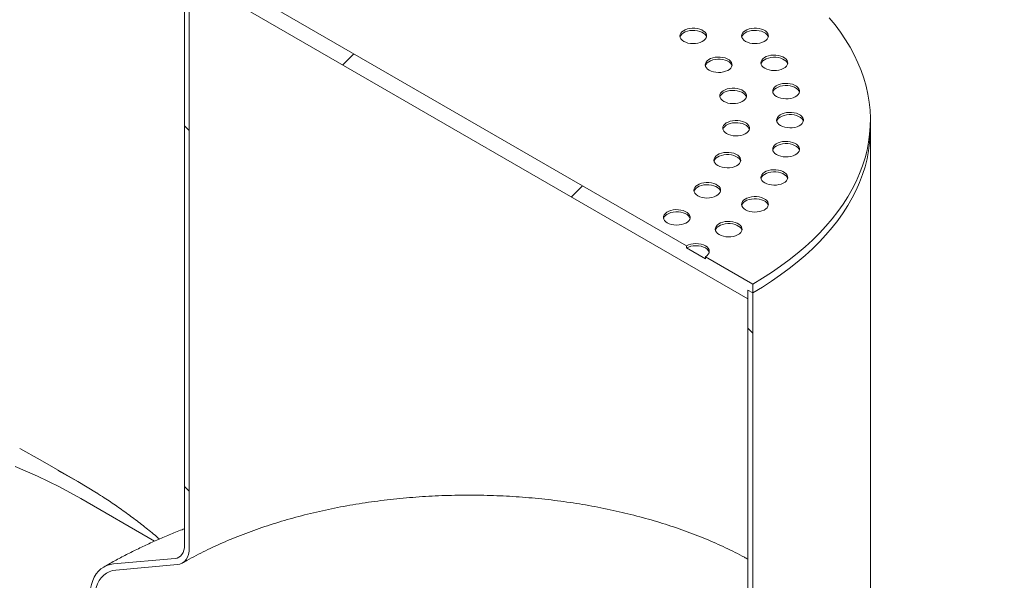
# Model space of a CAD drawing. Units: millimetres. Extents: x 8 to 417, y 5 to 290.
# Drawn here: x 361 to 373, y 224 to 231 of the extents above; entities that cross this region are included whole.
import ezdxf

# ---------------------------------------------------------------- set-up
doc = ezdxf.new("R2010")
doc.units = ezdxf.units.MM

msp = doc.modelspace()

# ---------------------------------------------------------------- hatches: boundary and pattern name
at = {"linetype": 'Continuous', "lineweight": 0}
h = msp.add_hatch(dxfattribs=at)
h.set_pattern_fill('ANSI31', style=0)
edge = h.paths.add_edge_path(flags=0)
edge.add_arc((324.533671, 207.053736), 0.166667, 150.0026883, 270)
edge.add_line((324.533671, 206.917646), (325.005076, 206.64551))
edge.add_arc((325.005076, 206.7816), 0.166667, 270, 330.0026883)
edge.add_line((325.122927, 206.713566), (331.086194, 203.271045))
edge.add_arc((331.204045, 203.203011), 0.166667, 150.0026883, 270)
edge.add_line((331.204045, 203.066921), (331.67545, 202.794785))
edge.add_arc((331.67545, 202.930875), 0.166667, 270, 330.0026883)
edge.add_line((331.793301, 202.862841), (337.756568, 199.42032))
edge.add_arc((337.874419, 199.352286), 0.166667, 150.0026883, 270)
edge.add_line((337.874419, 199.216196), (338.345824, 198.94406))
edge.add_arc((338.345824, 199.08015), 0.166667, 270, 330.0026883)
edge.add_line((338.463675, 199.012116), (344.426942, 195.569595))
edge.add_arc((344.544793, 195.501561), 0.166667, 150.0026883, 270)
edge.add_line((344.544793, 195.365471), (345.016198, 195.093335))
edge.add_arc((345.016198, 195.229425), 0.166667, 270, 330.0026883)
edge.add_line((345.134049, 195.161391), (351.097316, 191.71887))
edge.add_arc((351.215167, 191.650836), 0.166667, 150.0026883, 270)
edge.add_line((351.215167, 191.514746), (351.686572, 191.24261))
edge.add_arc((351.686572, 191.3787), 0.166667, 270, 330.0026883)
edge.add_line((351.804423, 191.310666), (357.76769, 187.868145))
edge.add_arc((357.885541, 187.800111), 0.166667, 150.0026883, 270)
edge.add_line((357.885541, 187.664021), (358.356946, 187.391885))
edge.add_arc((358.356946, 187.527975), 0.166667, 270, 330.0026883)
edge.add_line((358.474797, 187.459941), (364.438064, 184.01742))
edge.add_arc((364.555915, 183.949386), 0.166667, 150.0026883, 270)
edge.add_line((364.555915, 183.813296), (365.02732, 183.54116))
edge.add_arc((365.02732, 183.67725), 0.166667, 270, 330.0026883)
edge.add_line((365.145171, 183.609216), (371.108438, 180.166695))
edge.add_arc((371.226289, 180.098661), 0.166667, 150.0026883, 270)
edge.add_line((371.226289, 179.962571), (371.697694, 179.690435))
edge.add_arc((371.697694, 179.826525), 0.166667, 270, 330.0026883)
edge.add_line((371.815545, 179.758491), (371.745906, 179.798693))
edge.add_arc((371.745906, 184.834028), 6.166667, 270, 307.3679104)
edge.add_arc((356.318657, 205.03547), 32, 307.3679104, 357.9427022)
edge.add_line((376.806373, 204.299509), (376.741275, 204.33709))
edge.add_arc((356.318657, 205.03547), 31.916667, 307.3679104, 358.0414525, ccw=False)
edge.add_arc((371.745906, 184.834028), 6.083333, 270, 307.3679104, ccw=False)
edge.add_line((371.745906, 179.866738), (368.457859, 181.764887))
edge.add_line((368.457859, 181.764887), (368.457859, 184.418645))
edge.add_line((368.457859, 184.418645), (364.804474, 186.527699))
edge.add_line((364.804474, 186.527699), (364.804474, 183.873941))
edge.add_line((364.804474, 183.873941), (302.343375, 219.931966))
edge.add_line((302.343375, 219.931966), (302.343375, 247.762399))
edge.add_line((302.343375, 247.762399), (302.284449, 247.796416))
edge.add_line((302.284449, 247.796416), (302.284449, 219.965983))
edge.add_line((302.284449, 219.965983), (277.723203, 234.144889))
edge.add_arc((277.723203, 239.112179), 6.083333, 188.8045551, 270, ccw=False)
edge.add_arc((293.150451, 241.501699), 31.916667, 130.3021746, 188.8045551, ccw=False)
edge.add_line((273.136567, 265.099446), (273.070144, 265.137791))
edge.add_arc((293.150451, 241.501699), 32, 130.349939, 188.8045551)
edge.add_arc((277.723203, 239.112179), 6.166667, 188.8045551, 270)
edge.add_arc((277.841054, 234.00881), 0.166667, 150.0026883, 270)
edge.add_line((277.841054, 233.87272), (278.312458, 233.600584))
edge.add_arc((278.312458, 233.736674), 0.166667, 270, 330.0026883)
edge.add_line((278.430309, 233.66864), (284.393576, 230.226119))
edge.add_arc((284.511428, 230.158085), 0.166667, 150.0026883, 270)
edge.add_line((284.511428, 230.021995), (284.982832, 229.749859))
edge.add_arc((284.982832, 229.885949), 0.166667, 270, 330.0026883)
edge.add_line((285.100683, 229.817915), (291.06395, 226.375394))
edge.add_arc((291.181802, 226.30736), 0.166667, 150.0026883, 270)
edge.add_line((291.181802, 226.17127), (291.653206, 225.899134))
edge.add_arc((291.653206, 226.035224), 0.166667, 270, 330.0026883)
edge.add_line((291.771057, 225.96719), (297.734324, 222.524669))
edge.add_arc((297.852176, 222.456635), 0.166667, 150.0026883, 270)
edge.add_line((297.852176, 222.320545), (298.32358, 222.048409))
edge.add_arc((298.32358, 222.184499), 0.166667, 270, 330.0026883)
edge.add_line((298.441431, 222.116465), (304.404698, 218.673944))
edge.add_arc((304.52255, 218.60591), 0.166667, 150.0026883, 270)
edge.add_line((304.52255, 218.46982), (304.993954, 218.197684))
edge.add_arc((304.993954, 218.333774), 0.166667, 270, 330.0026883)
edge.add_line((305.111805, 218.26574), (311.075072, 214.82322))
edge.add_arc((311.192923, 214.755186), 0.166667, 150.0026883, 270)
edge.add_line((311.192923, 214.619095), (311.664328, 214.346959))
edge.add_arc((311.664328, 214.483049), 0.166667, 270, 330.0026883)
edge.add_line((311.782179, 214.415015), (317.745446, 210.972495))
edge.add_arc((317.863297, 210.904461), 0.166667, 150.0026883, 270)
edge.add_line((317.863297, 210.76837), (318.334702, 210.496234))
edge.add_arc((318.334702, 210.632325), 0.166667, 270, 330.0026883)
edge.add_line((318.452553, 210.564291), (324.41582, 207.12177))
h.paths.add_polyline_path([(368.398933, 184.316572), (368.398933, 181.798904), (364.8634, 183.839924), (364.8634, 186.357592)], flags=0)
h = msp.add_hatch(dxfattribs=at)
h.set_pattern_fill('ANSI31', style=0)
edge = h.paths.add_edge_path(flags=0)
edge.add_arc((325.005076, 239.443232), 0.166667, 330.0026883, 450)
edge.add_line((325.005076, 239.579322), (324.533671, 239.851458))
edge.add_arc((324.533671, 239.715368), 0.166667, 90, 150.0026883)
edge.add_line((324.41582, 239.783402), (318.452553, 243.225923))
edge.add_arc((318.334702, 243.293957), 0.166667, 330.0026883, 450)
edge.add_line((318.334702, 243.430047), (317.863297, 243.702183))
edge.add_arc((317.863297, 243.566093), 0.166667, 90, 150.0026883)
edge.add_line((317.745446, 243.634127), (311.782179, 247.076648))
edge.add_arc((311.664328, 247.144682), 0.166667, 330.0026883, 450)
edge.add_line((311.664328, 247.280772), (311.192923, 247.552908))
edge.add_arc((311.192923, 247.416818), 0.166667, 90, 150.0026883)
edge.add_line((311.075072, 247.484852), (305.111805, 250.927373))
edge.add_arc((304.993954, 250.995407), 0.166667, 330.0026883, 450)
edge.add_line((304.993954, 251.131497), (304.52255, 251.403633))
edge.add_arc((304.52255, 251.267543), 0.166667, 90, 150.0026883)
edge.add_line((304.404698, 251.335577), (298.441431, 254.778098))
edge.add_arc((298.32358, 254.846132), 0.166667, 330.0026883, 450)
edge.add_line((298.32358, 254.982222), (297.852176, 255.254358))
edge.add_arc((297.852176, 255.118268), 0.166667, 90, 150.0026883)
edge.add_line((297.734324, 255.186302), (291.771057, 258.628823))
edge.add_arc((291.653206, 258.696857), 0.166667, 330.0026883, 450)
edge.add_line((291.653206, 258.832947), (291.181802, 259.105083))
edge.add_arc((291.181802, 258.968993), 0.166667, 90, 150.0026883)
edge.add_line((291.06395, 259.037027), (289.438141, 259.975587))
edge.add_line((289.438141, 259.975587), (289.438141, 260.615211))
edge.add_arc((289.473496, 260.5948), 0.05, 90, 150.0026883, ccw=False)
edge.add_line((289.473496, 260.635627), (289.520636, 260.608414))
edge.add_arc((289.520636, 260.649241), 0.05, 270, 330.0026883)
edge.add_line((289.555992, 260.628831), (289.555992, 261.091537))
edge.add_arc((289.520636, 261.111947), 0.05, 330.0026883, 450)
edge.add_line((289.520636, 261.152774), (289.473496, 261.179988))
edge.add_arc((289.473496, 261.220815), 0.05, 150.0026883, 270, ccw=False)
edge.add_line((289.438141, 261.241225), (289.438141, 261.336488))
edge.add_line((289.438141, 261.336488), (289.379215, 261.370505))
edge.add_line((289.379215, 261.370505), (289.379215, 261.275242))
edge.add_arc((289.473496, 261.220815), 0.133333, 150.0026883, 270)
edge.add_line((289.473496, 261.111943), (289.497066, 261.098336))
edge.add_line((289.497066, 261.098336), (289.497066, 260.690066))
edge.add_line((289.497066, 260.690066), (289.473496, 260.703672))
edge.add_arc((289.473496, 260.5948), 0.133333, 90, 150.0026883)
edge.add_line((289.379215, 260.649228), (289.379215, 259.941559))
edge.add_line((289.379215, 259.941559), (302.284449, 252.491526))
edge.add_line((302.284449, 252.491526), (302.284449, 252.083255))
edge.add_line((302.284449, 252.083255), (302.343375, 252.049238))
edge.add_line((302.343375, 252.049238), (302.343375, 252.457509))
edge.add_line((302.343375, 252.457509), (361.917121, 218.066317))
edge.add_line((361.917121, 218.066317), (361.917121, 218.773986))
edge.add_arc((361.82284, 218.828413), 0.133333, 330.0026883, 450)
edge.add_line((361.82284, 218.937285), (361.79927, 218.950892))
edge.add_line((361.79927, 218.950892), (361.79927, 219.359162))
edge.add_line((361.79927, 219.359162), (361.82284, 219.345555))
edge.add_arc((361.82284, 219.454427), 0.133333, 270, 330.0026883)
edge.add_line((361.917121, 219.4), (361.917121, 219.495263))
edge.add_line((361.917121, 219.495263), (361.858196, 219.52928))
edge.add_line((361.858196, 219.52928), (361.858196, 219.434017))
edge.add_arc((361.82284, 219.454427), 0.05, 270, 330.0026883, ccw=False)
edge.add_line((361.82284, 219.4136), (361.7757, 219.440814))
edge.add_arc((361.7757, 219.399987), 0.05, 90, 150.0026883)
edge.add_line((361.740345, 219.420397), (361.740345, 218.957691))
edge.add_arc((361.7757, 218.93728), 0.05, 150.0026883, 270)
edge.add_line((361.7757, 218.896453), (361.82284, 218.86924))
edge.add_arc((361.82284, 218.828413), 0.05, -29.9973117, 90, ccw=False)
edge.add_line((361.858196, 218.808003), (361.858196, 218.168379))
edge.add_line((361.858196, 218.168379), (358.474797, 220.121573))
edge.add_arc((358.356946, 220.189607), 0.166667, 330.0026883, 450)
edge.add_line((358.356946, 220.325698), (357.885541, 220.597834))
edge.add_arc((357.885541, 220.461744), 0.166667, 90, 150.0026883)
edge.add_line((357.76769, 220.529778), (351.804423, 223.972298))
edge.add_arc((351.686572, 224.040332), 0.166667, 330.0026883, 450)
edge.add_line((351.686572, 224.176423), (351.215167, 224.448559))
edge.add_arc((351.215167, 224.312468), 0.166667, 90, 150.0026883)
edge.add_line((351.097316, 224.380502), (345.134049, 227.823023))
edge.add_arc((345.016198, 227.891057), 0.166667, 330.0026883, 450)
edge.add_line((345.016198, 228.027147), (344.544793, 228.299284))
edge.add_arc((344.544793, 228.163193), 0.166667, 90, 150.0026883)
edge.add_line((344.426942, 228.231227), (338.463675, 231.673748))
edge.add_arc((338.345824, 231.741782), 0.166667, 330.0026883, 450)
edge.add_line((338.345824, 231.877872), (337.874419, 232.150008))
edge.add_arc((337.874419, 232.013918), 0.166667, 90, 150.0026883)
edge.add_line((337.756568, 232.081952), (331.793301, 235.524473))
edge.add_arc((331.67545, 235.592507), 0.166667, 330.0026883, 450)
edge.add_line((331.67545, 235.728597), (331.204045, 236.000733))
edge.add_arc((331.204045, 235.864643), 0.166667, 90, 150.0026883)
edge.add_line((331.086194, 235.932677), (325.122927, 239.375198))
h = msp.add_hatch(dxfattribs=at)
h.set_pattern_fill('ANSI31', style=0)
h.paths.add_polyline_path([(370.107775, 227.4505), (370.107775, 227.559372), (370.1667, 227.525355), (370.1667, 227.634227), (369.577445, 227.974397), (369.577445, 227.947179), (369.341742, 228.083247), (369.341742, 228.110466), (363.92059, 231.24003), (363.92059, 231.212812), (363.684888, 231.34888), (363.684888, 231.376098), (363.095633, 231.716268), (363.095633, 231.607396), (363.154558, 231.573379), (363.154558, 231.464507)], flags=0)
h = msp.add_hatch(dxfattribs=at)
h.set_pattern_fill('ANSI31', angle=90, style=0)
edge = h.paths.add_edge_path(flags=0)
edge.add_line((362.241212, 224.072735), (363.007244, 224.14123))
edge.add_arc((362.85993, 224.520916), 0.416667, 291.2056799, 330.0026883)
edge.add_line((363.154558, 224.350831), (363.154558, 231.573379))
edge.add_line((363.154558, 231.573379), (363.095633, 231.607396))
edge.add_line((363.095633, 231.607396), (363.095633, 224.384848))
edge.add_arc((362.85993, 224.520916), 0.333333, 291.2056799, 330.0026883, ccw=False)
edge.add_line((362.977781, 224.217167), (362.211749, 224.148672))
edge.add_arc((362.506377, 223.389299), 0.833333, 111.2056799, 150.0026883)
edge.add_line((361.917121, 223.729469), (361.917121, 218.678722))
edge.add_line((361.917121, 218.678722), (361.976047, 218.644705))
edge.add_line((361.976047, 218.644705), (361.976047, 223.695452))
edge.add_arc((362.506377, 223.389299), 0.75, 111.2056799, 150.0026883, ccw=False)
h = msp.add_hatch(dxfattribs=at)
h.set_pattern_fill('ANSI31', style=0)
edge = h.paths.add_edge_path(flags=0)
edge.add_line((375.163588, 216.830943), (372.582649, 218.320887))
edge.add_arc((372.582649, 218.334496), 0.016667, 150.0026883, 270, ccw=False)
edge.add_line((372.570863, 218.3413), (372.570863, 218.368518))
edge.add_arc((372.559078, 218.375321), 0.016667, 330.0026883, 450)
edge.add_line((372.559078, 218.38893), (372.134814, 218.633853))
edge.add_arc((372.134814, 218.67468), 0.05, 150.0026883, 270, ccw=False)
edge.add_line((372.099459, 218.69509), (372.099459, 218.722308))
edge.add_arc((372.064104, 218.742718), 0.05, 330.0026883, 450)
edge.add_line((372.064104, 218.783545), (371.781261, 218.946827))
edge.add_arc((371.781261, 218.906), 0.05, 90, 150.0026883)
edge.add_line((371.745906, 218.92641), (371.745906, 218.899192))
edge.add_arc((371.71055, 218.919602), 0.05, 270, 330.0026883, ccw=False)
edge.add_line((371.71055, 218.878775), (371.628054, 218.926399))
edge.add_line((371.628054, 218.926399), (371.628054, 218.871963))
edge.add_line((371.628054, 218.871963), (371.71055, 218.824339))
edge.add_arc((371.71055, 218.919602), 0.116667, 270, 330.0026883)
edge.add_line((371.793046, 218.871978), (371.793046, 218.885587))
edge.add_line((371.793046, 218.885587), (372.052318, 218.735913))
edge.add_line((372.052318, 218.735913), (372.052318, 218.722304))
edge.add_arc((372.134814, 218.67468), 0.116667, 150.0026883, 270)
edge.add_line((372.134814, 218.579417), (372.524914, 218.354217))
edge.add_arc((372.582649, 218.334496), 0.083333, 161.1412345, 270)
edge.add_line((372.582649, 218.266451), (375.163588, 216.776507))
edge.add_arc((375.163588, 217.443348), 0.816667, 270, 330.0026883)
edge.add_line((375.741059, 217.109982), (375.741059, 229.358094))
edge.add_arc((377.520611, 228.33078), 2.516667, -29.9973117, 150.0026883, ccw=False)
edge.add_line((379.300163, 227.303467), (379.347303, 227.276253))
edge.add_arc((377.520611, 228.33078), 2.583333, 330.0026883, 510.0026883)
edge.add_line((375.693918, 229.385307), (375.693918, 217.137195))
edge.add_arc((375.163588, 217.443348), 0.75, 270, 330.0026883, ccw=False)
h = msp.add_hatch(dxfattribs=at)
h.set_pattern_fill('ANSI31', style=0)
edge = h.paths.add_edge_path(flags=0)
edge.add_line((372.570863, 216.789872), (372.570863, 216.81709))
edge.add_arc((372.582649, 216.810287), 0.016667, 90, 150.0026883, ccw=False)
edge.add_line((372.582649, 216.823896), (375.163588, 215.333951))
edge.add_arc((375.163588, 217.443348), 2.583333, 270, 330.0026883)
edge.add_line((376.990281, 216.388821), (376.990281, 228.636933))
edge.add_arc((377.520611, 228.33078), 0.75, -29.9973117, 150.0026883, ccw=False)
edge.add_line((378.050941, 228.024627), (378.098081, 227.997414))
edge.add_arc((377.520611, 228.33078), 0.816667, 330.0026883, 510.0026883)
edge.add_line((376.94314, 228.664147), (376.94314, 216.416035))
edge.add_arc((375.163588, 217.443348), 2.516667, 270, 330.0026883, ccw=False)
edge.add_line((375.163588, 215.388387), (372.582649, 216.878332))
edge.add_arc((372.582649, 216.810287), 0.083333, 90, 140.8887946)
edge.add_line((372.524914, 216.857226), (372.134814, 217.082425))
edge.add_arc((372.134814, 216.987162), 0.116667, 90, 150.0026883)
edge.add_line((372.052318, 217.034786), (372.052318, 217.021177))
edge.add_line((372.052318, 217.021177), (371.793046, 217.170852))
edge.add_line((371.793046, 217.170852), (371.793046, 217.184461))
edge.add_arc((371.71055, 217.232084), 0.116667, 330.0026883, 450)
edge.add_line((371.71055, 217.327348), (371.628054, 217.374971))
edge.add_line((371.628054, 217.374971), (371.628054, 217.320535))
edge.add_line((371.628054, 217.320535), (371.71055, 217.272912))
edge.add_arc((371.71055, 217.232084), 0.05, -29.9973117, 90, ccw=False)
edge.add_line((371.745906, 217.211674), (371.745906, 217.184456))
edge.add_arc((371.781261, 217.164046), 0.05, 150.0026883, 270)
edge.add_line((371.781261, 217.123219), (372.064104, 216.959937))
edge.add_arc((372.064104, 217.000764), 0.05, 270, 330.0026883)
edge.add_line((372.099459, 216.980354), (372.099459, 217.007572))
edge.add_arc((372.134814, 216.987162), 0.05, 90, 150.0026883, ccw=False)
edge.add_line((372.134814, 217.027989), (372.559078, 216.783067))
edge.add_arc((372.559078, 216.796676), 0.016667, 270, 330.0026883)
h = msp.add_hatch(dxfattribs=at)
h.set_pattern_fill('ANSI31', angle=90, style=0)
edge = h.paths.add_edge_path(flags=0)
edge.add_arc((370.402403, 220.166739), 0.333333, 150.0026883, 234.8993285, ccw=False)
edge.add_line((370.1667, 220.302807), (370.1667, 227.525355))
edge.add_line((370.1667, 227.525355), (370.107775, 227.559372))
edge.add_line((370.107775, 227.559372), (370.107775, 220.336824))
edge.add_arc((370.402403, 220.166739), 0.416667, 150.0026883, 234.8993285)
edge.add_line((370.255089, 219.957138), (370.795995, 219.284255))
edge.add_line((370.795995, 219.284255), (372.523723, 218.286859))
edge.add_line((372.523723, 218.286859), (372.523723, 218.354904))
edge.add_line((372.523723, 218.354904), (370.811785, 219.343185))
edge.add_line((370.811785, 219.343185), (370.284552, 219.999058))

# ---------------------------------------------------------------- linework, layer by layer
at = {"color": 7, "linetype": 'Continuous', "lineweight": 15}
for p, q in [((363.095633, 224.384848), (363.095633, 231.607396)), ((363.154558, 231.573379), (363.154558, 224.350831)), ((363.154558, 231.464507), (370.107775, 227.4505)), ((369.341742, 228.110466), (363.92059, 231.24003)), ((371.631166, 229.566376), (371.631166, 229.675248)), ((371.631166, 222.343828), (371.631166, 229.566376)), ((369.341742, 228.110466), (369.341742, 228.083247)), ((369.577445, 227.947179), (369.341742, 228.083247)), ((369.577445, 227.947179), (369.577445, 227.974397)), ((370.1667, 227.634227), (369.577445, 227.974397)), ((370.107775, 227.559372), (370.1667, 227.525355)), ((370.107775, 227.4505), (370.107775, 227.559372)), ((370.107775, 220.336824), (370.107775, 227.559372)), ((370.1667, 227.525355), (370.1667, 227.634227)), ((370.1667, 227.525355), (370.1667, 220.302807)), ((361.297681, 225.446971), (361.046531, 225.584909)), ((361.769086, 225.174835), (361.297681, 225.446971)), ((362.72207, 224.432244), (361.80361, 224.962459)), ((362.211749, 224.148672), (362.977781, 224.217167)), ((363.007244, 224.14123), (362.241212, 224.072735))]:
    msp.add_line(p, q, dxfattribs=at)
at = {"color": 7, "linetype": 'Continuous', "lineweight": 15, "flags": 128}
for points in [[(370.1667, 227.634227), (370.286627, 227.705892), (370.402197, 227.779903), (370.513273, 227.856173), (370.619722, 227.934611), (370.721419, 228.015123), (370.818241, 228.097613), (370.910073, 228.181984), (370.996806, 228.268134), (371.078336, 228.355961), (371.154567, 228.44536), (371.225406, 228.536225), (371.290771, 228.628448), (371.350583, 228.721918), (371.404771, 228.816523), (371.45327, 228.912153), (371.496022, 229.008691), (371.532977, 229.106024), (371.56409, 229.204036), (371.589324, 229.302609), (371.60865, 229.401626), (371.622044, 229.500969), (371.629491, 229.60052), (371.63098, 229.70016), (371.626512, 229.79977), (371.61609, 229.899231), (371.599728, 229.998426), (371.577444, 230.097236), (371.549266, 230.195543), (371.515227, 230.29323), (371.475368, 230.39018), (371.429735, 230.486278), (371.378384, 230.58141), (371.321376, 230.675462), (371.258778, 230.768322), (371.190666, 230.859879), (371.11712, 230.950025)], [(369.308884, 230.655258), (369.333317, 230.643612), (369.361127, 230.634846), (369.391308, 230.629277), (369.422769, 230.627105), (369.454373, 230.62841), (369.484979, 230.633144), (369.51348, 230.641137), (369.538845, 230.652098), (369.560159, 230.665633), (369.57665, 230.681252), (369.587723, 230.69839), (369.592977, 230.716429), (369.592223, 230.734715), (369.585488, 230.752589), (369.573015, 230.769403), (369.555255, 230.784551), (369.53285, 230.797485), (369.50661, 230.807738), (369.477483, 230.814938), (369.446522, 230.818827), (369.414845, 230.819262), (369.383599, 230.816229), (369.353911, 230.809836), (369.326855, 230.800316), (369.30341, 230.788012), (369.284422, 230.773369), (369.270577, 230.756916), (369.262376, 230.739248), (369.260116, 230.721003), (369.263877, 230.702841), (369.273525, 230.685418), (369.28871, 230.669363), (369.308884, 230.655258)], [(369.591726, 230.709683), (369.585488, 230.72537), (369.573015, 230.742185), (369.555255, 230.757333), (369.53285, 230.770267), (369.50661, 230.78052), (369.477483, 230.78772), (369.446522, 230.791609), (369.414845, 230.792044), (369.383599, 230.789011), (369.353911, 230.782618), (369.326855, 230.773098), (369.30341, 230.760794), (369.284422, 230.746151), (369.270577, 230.729698), (369.262376, 230.71203), (369.261744, 230.709683)], [(370.077341, 230.655546), (370.101775, 230.6439), (370.129584, 230.635134), (370.159765, 230.629564), (370.191226, 230.627393), (370.222831, 230.628698), (370.253437, 230.633432), (370.281937, 230.641424), (370.307303, 230.652386), (370.328616, 230.665921), (370.345107, 230.68154), (370.35618, 230.698678), (370.361435, 230.716716), (370.360681, 230.735003), (370.353945, 230.752876), (370.341472, 230.769691), (370.323713, 230.784839), (370.301308, 230.797773), (370.275067, 230.808026), (370.24594, 230.815226), (370.214979, 230.819114), (370.183303, 230.81955), (370.152056, 230.816516), (370.122369, 230.810124), (370.095313, 230.800604), (370.071867, 230.7883), (370.052879, 230.773657), (370.039034, 230.757204), (370.030834, 230.739536), (370.028573, 230.721291), (370.032335, 230.703128), (370.041983, 230.685705), (370.057168, 230.669651), (370.077341, 230.655546)], [(370.360184, 230.709971), (370.353945, 230.725658), (370.341472, 230.742473), (370.323713, 230.757621), (370.301308, 230.770555), (370.275067, 230.780808), (370.24594, 230.788008), (370.214979, 230.791896), (370.183303, 230.792332), (370.152056, 230.789298), (370.122369, 230.782906), (370.095313, 230.773386), (370.071867, 230.761082), (370.052879, 230.746439), (370.039034, 230.729986), (370.030834, 230.712318), (370.030202, 230.709971)], [(369.62525, 230.296818), (369.649683, 230.285172), (369.677493, 230.276406), (369.707674, 230.270837), (369.739135, 230.268665), (369.77074, 230.26997), (369.801345, 230.274704), (369.829846, 230.282697), (369.855211, 230.293658), (369.876525, 230.307193), (369.893016, 230.322812), (369.904089, 230.33995), (369.909343, 230.357989), (369.908589, 230.376275), (369.901854, 230.394148), (369.889381, 230.410963), (369.871621, 230.426111), (369.849216, 230.439045), (369.822976, 230.449298), (369.793849, 230.456498), (369.762888, 230.460387), (369.731211, 230.460822), (369.699965, 230.457789), (369.670277, 230.451396), (369.643222, 230.441876), (369.619776, 230.429572), (369.600788, 230.414929), (369.586943, 230.398476), (369.578742, 230.380808), (369.576482, 230.362563), (369.580243, 230.344401), (369.589891, 230.326978), (369.605076, 230.310923), (369.62525, 230.296818)], [(369.908092, 230.351243), (369.901854, 230.36693), (369.889381, 230.383745), (369.871621, 230.398893), (369.849216, 230.411827), (369.822976, 230.42208), (369.793849, 230.42928), (369.762888, 230.433169), (369.731211, 230.433604), (369.699965, 230.430571), (369.670277, 230.424178), (369.643222, 230.414658), (369.619776, 230.402354), (369.600788, 230.387711), (369.586943, 230.371258), (369.578742, 230.35359), (369.57811, 230.351243)], [(370.317541, 230.320781), (370.341975, 230.309135), (370.369784, 230.300368), (370.399965, 230.294799), (370.431426, 230.292627), (370.463031, 230.293932), (370.493637, 230.298666), (370.522137, 230.306659), (370.547503, 230.31762), (370.568816, 230.331155), (370.585307, 230.346774), (370.59638, 230.363912), (370.601635, 230.381951), (370.600881, 230.400237), (370.594145, 230.418111), (370.581672, 230.434925), (370.563913, 230.450073), (370.541508, 230.463008), (370.515267, 230.47326), (370.48614, 230.480461), (370.455179, 230.484349), (370.423503, 230.484784), (370.392256, 230.481751), (370.362568, 230.475359), (370.335513, 230.465838), (370.312067, 230.453534), (370.293079, 230.438891), (370.279234, 230.422438), (370.271033, 230.40477), (370.268773, 230.386525), (370.272535, 230.368363), (370.282183, 230.35094), (370.297368, 230.334886), (370.317541, 230.320781)], [(370.600384, 230.375206), (370.594145, 230.390893), (370.581672, 230.407707), (370.563913, 230.422855), (370.541508, 230.43579), (370.515267, 230.446042), (370.48614, 230.453243), (370.455179, 230.457131), (370.423503, 230.457566), (370.392256, 230.454533), (370.362568, 230.44814), (370.335513, 230.43862), (370.312067, 230.426316), (370.293079, 230.411673), (370.279234, 230.39522), (370.271033, 230.377552), (370.270402, 230.375206)], [(370.464069, 229.968444), (370.488502, 229.956798), (370.516311, 229.948032), (370.546492, 229.942463), (370.577954, 229.940291), (370.609558, 229.941596), (370.640164, 229.94633), (370.668664, 229.954323), (370.69403, 229.965284), (370.715343, 229.978819), (370.731835, 229.994438), (370.742907, 230.011576), (370.748162, 230.029615), (370.747408, 230.047901), (370.740673, 230.065775), (370.7282, 230.082589), (370.71044, 230.097737), (370.688035, 230.110671), (370.661795, 230.120924), (370.632668, 230.128125), (370.601706, 230.132013), (370.57003, 230.132448), (370.538783, 230.129415), (370.509096, 230.123022), (370.48204, 230.113502), (370.458595, 230.101198), (370.439606, 230.086555), (370.425762, 230.070102), (370.417561, 230.052434), (370.4153, 230.034189), (370.419062, 230.016027), (370.42871, 229.998604), (370.443895, 229.982549), (370.464069, 229.968444)], [(369.80561, 229.908239), (369.830043, 229.896593), (369.857853, 229.887827), (369.888033, 229.882258), (369.919495, 229.880086), (369.951099, 229.881391), (369.981705, 229.886125), (370.010206, 229.894118), (370.035571, 229.905079), (370.056885, 229.918614), (370.073376, 229.934233), (370.084449, 229.951371), (370.089703, 229.96941), (370.088949, 229.987696), (370.082214, 230.005569), (370.069741, 230.022384), (370.051981, 230.037532), (370.029576, 230.050466), (370.003336, 230.060719), (369.974209, 230.067919), (369.943247, 230.071808), (369.911571, 230.072243), (369.880324, 230.06921), (369.850637, 230.062817), (369.823581, 230.053297), (369.800136, 230.040993), (369.781147, 230.02635), (369.767303, 230.009897), (369.759102, 229.992229), (369.756841, 229.973984), (369.760603, 229.955821), (369.770251, 229.938398), (369.785436, 229.922344), (369.80561, 229.908239)], [(370.088452, 229.962664), (370.082214, 229.978351), (370.069741, 229.995166), (370.051981, 230.010314), (370.029576, 230.023248), (370.003336, 230.033501), (369.974209, 230.040701), (369.943247, 230.04459), (369.911571, 230.045025), (369.880324, 230.041992), (369.850637, 230.035599), (369.823581, 230.026079), (369.800136, 230.013775), (369.781147, 229.999132), (369.767303, 229.982679), (369.759102, 229.965011), (369.75847, 229.962664)], [(370.746911, 230.022869), (370.740673, 230.038557), (370.7282, 230.055371), (370.71044, 230.070519), (370.688035, 230.083453), (370.661795, 230.093706), (370.632668, 230.100907), (370.601706, 230.104795), (370.57003, 230.10523), (370.538783, 230.102197), (370.509096, 230.095804), (370.48204, 230.086284), (370.458595, 230.07398), (370.439606, 230.059337), (370.425762, 230.042884), (370.417561, 230.025216), (370.416929, 230.022869)], [(370.513315, 229.607214), (370.537749, 229.595568), (370.565558, 229.586801), (370.595739, 229.581232), (370.6272, 229.57906), (370.658805, 229.580365), (370.689411, 229.585099), (370.717911, 229.593092), (370.743277, 229.604054), (370.76459, 229.617588), (370.781081, 229.633207), (370.792154, 229.650346), (370.797409, 229.668384), (370.796654, 229.68667), (370.789919, 229.704544), (370.777446, 229.721358), (370.759686, 229.736507), (370.737282, 229.749441), (370.711041, 229.759693), (370.681914, 229.766894), (370.650953, 229.770782), (370.619277, 229.771217), (370.58803, 229.768184), (370.558342, 229.761792), (370.531287, 229.752271), (370.507841, 229.739967), (370.488853, 229.725324), (370.475008, 229.708871), (370.466807, 229.691203), (370.464547, 229.672958), (370.468309, 229.654796), (370.477956, 229.637373), (370.493142, 229.621319), (370.513315, 229.607214)], [(369.84208, 229.506504), (369.866514, 229.494858), (369.894323, 229.486092), (369.924504, 229.480522), (369.955965, 229.478351), (369.98757, 229.479656), (370.018176, 229.48439), (370.046676, 229.492382), (370.072042, 229.503344), (370.093355, 229.516879), (370.109846, 229.532498), (370.120919, 229.549636), (370.126174, 229.567674), (370.12542, 229.585961), (370.118684, 229.603834), (370.106211, 229.620649), (370.088452, 229.635797), (370.066047, 229.648731), (370.039806, 229.658984), (370.010679, 229.666184), (369.979718, 229.670072), (369.948042, 229.670508), (369.916795, 229.667474), (369.887108, 229.661082), (369.860052, 229.651562), (369.836606, 229.639258), (369.817618, 229.624615), (369.803773, 229.608162), (369.795573, 229.590493), (369.793312, 229.572248), (369.797074, 229.554086), (369.806722, 229.536663), (369.821907, 229.520609), (369.84208, 229.506504)], [(370.124923, 229.560929), (370.118684, 229.576616), (370.106211, 229.593431), (370.088452, 229.608579), (370.066047, 229.621513), (370.039806, 229.631766), (370.010679, 229.638966), (369.979718, 229.642854), (369.948042, 229.643289), (369.916795, 229.640256), (369.887108, 229.633864), (369.860052, 229.624344), (369.836606, 229.61204), (369.817618, 229.597397), (369.803773, 229.580944), (369.795573, 229.563275), (369.794941, 229.560929)], [(370.796158, 229.661639), (370.789919, 229.677326), (370.777446, 229.69414), (370.759686, 229.709289), (370.737282, 229.722223), (370.711041, 229.732475), (370.681914, 229.739676), (370.650953, 229.743564), (370.619277, 229.743999), (370.58803, 229.740966), (370.558342, 229.734574), (370.531287, 229.725053), (370.507841, 229.712749), (370.488853, 229.698106), (370.475008, 229.681653), (370.466807, 229.663985), (370.466175, 229.661639)], [(370.1667, 227.525355), (370.286627, 227.59702), (370.402197, 227.671031), (370.513273, 227.747301), (370.619722, 227.825739), (370.721419, 227.906251), (370.818241, 227.988741), (370.910073, 228.073112), (370.996806, 228.159262), (371.078336, 228.247089), (371.154567, 228.336488), (371.225406, 228.427353), (371.290771, 228.519576), (371.350583, 228.613045), (371.404771, 228.707651), (371.45327, 228.803281), (371.496022, 228.899819), (371.532977, 228.997152), (371.56409, 229.095164), (371.589324, 229.193737), (371.60865, 229.292754), (371.622044, 229.392097), (371.629491, 229.491648), (371.631166, 229.566376)], [(371.631166, 229.566376), (371.629491, 229.491648), (371.622044, 229.392097), (371.60865, 229.292754), (371.589324, 229.193737), (371.56409, 229.095164), (371.532977, 228.997152), (371.496022, 228.899819), (371.45327, 228.803281), (371.404771, 228.707651), (371.350583, 228.613045), (371.290771, 228.519576), (371.225406, 228.427353), (371.154567, 228.336488), (371.078336, 228.247089), (370.996806, 228.159262), (370.910073, 228.073112), (370.818241, 227.988741), (370.721419, 227.906251), (370.619722, 227.825739), (370.513273, 227.747301), (370.402197, 227.671031), (370.286627, 227.59702), (370.1667, 227.525355)], [(370.464069, 229.245983), (370.488502, 229.234337), (370.516311, 229.225571), (370.546492, 229.220001), (370.577954, 229.21783), (370.609558, 229.219134), (370.640164, 229.223869), (370.668664, 229.231861), (370.69403, 229.242823), (370.715343, 229.256358), (370.731835, 229.271977), (370.742907, 229.289115), (370.748162, 229.307153), (370.747408, 229.325439), (370.740673, 229.343313), (370.7282, 229.360128), (370.71044, 229.375276), (370.688035, 229.38821), (370.661795, 229.398463), (370.632668, 229.405663), (370.601706, 229.409551), (370.57003, 229.409986), (370.538783, 229.406953), (370.509096, 229.400561), (370.48204, 229.391041), (370.458595, 229.378737), (370.439606, 229.364094), (370.425762, 229.347641), (370.417561, 229.329972), (370.4153, 229.311727), (370.419062, 229.293565), (370.42871, 229.276142), (370.443895, 229.260088), (370.464069, 229.245983)], [(369.733068, 229.10917), (369.757501, 229.097524), (369.785311, 229.088758), (369.815492, 229.083188), (369.846953, 229.081017), (369.878558, 229.082322), (369.909163, 229.087056), (369.937664, 229.095048), (369.963029, 229.10601), (369.984343, 229.119545), (370.000834, 229.135164), (370.011907, 229.152302), (370.017161, 229.17034), (370.016407, 229.188627), (370.009672, 229.2065), (369.997199, 229.223315), (369.979439, 229.238463), (369.957034, 229.251397), (369.930794, 229.26165), (369.901667, 229.26885), (369.870706, 229.272738), (369.839029, 229.273174), (369.807783, 229.27014), (369.778095, 229.263748), (369.75104, 229.254228), (369.727594, 229.241924), (369.708606, 229.227281), (369.694761, 229.210828), (369.68656, 229.193159), (369.6843, 229.174915), (369.688061, 229.156752), (369.697709, 229.139329), (369.712894, 229.123275), (369.733068, 229.10917)], [(370.746911, 229.300408), (370.740673, 229.316095), (370.7282, 229.33291), (370.71044, 229.348058), (370.688035, 229.360992), (370.661795, 229.371244), (370.632668, 229.378445), (370.601706, 229.382333), (370.57003, 229.382768), (370.538783, 229.379735), (370.509096, 229.373343), (370.48204, 229.363823), (370.458595, 229.351519), (370.439606, 229.336876), (370.425762, 229.320422), (370.417561, 229.302754), (370.416929, 229.300408)], [(370.01591, 229.163595), (370.009672, 229.179282), (369.997199, 229.196097), (369.979439, 229.211245), (369.957034, 229.224179), (369.930794, 229.234432), (369.901667, 229.241632), (369.870706, 229.24552), (369.839029, 229.245956), (369.807783, 229.242922), (369.778095, 229.23653), (369.75104, 229.22701), (369.727594, 229.214706), (369.708606, 229.200063), (369.694761, 229.18361), (369.68656, 229.165941), (369.685928, 229.163595)], [(370.317541, 228.893647), (370.341975, 228.882001), (370.369784, 228.873235), (370.399965, 228.867665), (370.431426, 228.865494), (370.463031, 228.866798), (370.493637, 228.871533), (370.522137, 228.879525), (370.547503, 228.890487), (370.568816, 228.904022), (370.585307, 228.91964), (370.59638, 228.936779), (370.601635, 228.954817), (370.600881, 228.973103), (370.594145, 228.990977), (370.581672, 229.007792), (370.563913, 229.02294), (370.541508, 229.035874), (370.515267, 229.046126), (370.48614, 229.053327), (370.455179, 229.057215), (370.423503, 229.05765), (370.392256, 229.054617), (370.362568, 229.048225), (370.335513, 229.038705), (370.312067, 229.026401), (370.293079, 229.011757), (370.279234, 228.995304), (370.271033, 228.977636), (370.268773, 228.959391), (370.272535, 228.941229), (370.282183, 228.923806), (370.297368, 228.907752), (370.317541, 228.893647)], [(370.600384, 228.948072), (370.594145, 228.963759), (370.581672, 228.980574), (370.563913, 228.995722), (370.541508, 229.008656), (370.515267, 229.018908), (370.48614, 229.026109), (370.455179, 229.029997), (370.423503, 229.030432), (370.392256, 229.027399), (370.362568, 229.021007), (370.335513, 229.011487), (370.312067, 228.999183), (370.293079, 228.984539), (370.279234, 228.968086), (370.271033, 228.950418), (370.270402, 228.948072)], [(369.483337, 228.733603), (369.50777, 228.721957), (369.53558, 228.713191), (369.565761, 228.707621), (369.597222, 228.70545), (369.628827, 228.706755), (369.659432, 228.711489), (369.687933, 228.719481), (369.713298, 228.730443), (369.734612, 228.743978), (369.751103, 228.759597), (369.762176, 228.776735), (369.76743, 228.794773), (369.766676, 228.81306), (369.759941, 228.830933), (369.747468, 228.847748), (369.729708, 228.862896), (369.707303, 228.87583), (369.681063, 228.886083), (369.651936, 228.893283), (369.620975, 228.897171), (369.589298, 228.897607), (369.558052, 228.894573), (369.528364, 228.888181), (369.501309, 228.878661), (369.477863, 228.866357), (369.458875, 228.851714), (369.44503, 228.835261), (369.436829, 228.817593), (369.434569, 228.799348), (369.43833, 228.781185), (369.447978, 228.763762), (369.463163, 228.747708), (369.483337, 228.733603)], [(369.766179, 228.788028), (369.759941, 228.803715), (369.747468, 228.82053), (369.729708, 228.835678), (369.707303, 228.848612), (369.681063, 228.858865), (369.651936, 228.866065), (369.620975, 228.869953), (369.589298, 228.870389), (369.558052, 228.867355), (369.528364, 228.860963), (369.501309, 228.851443), (369.477863, 228.839139), (369.458875, 228.824496), (369.44503, 228.808043), (369.436829, 228.790375), (369.436197, 228.788028)], [(370.077341, 228.558881), (370.101775, 228.547235), (370.129584, 228.538469), (370.159765, 228.532899), (370.191226, 228.530728), (370.222831, 228.532033), (370.253437, 228.536767), (370.281937, 228.544759), (370.307303, 228.555721), (370.328616, 228.569256), (370.345107, 228.584875), (370.35618, 228.602013), (370.361435, 228.620051), (370.360681, 228.638338), (370.353945, 228.656211), (370.341472, 228.673026), (370.323713, 228.688174), (370.301308, 228.701108), (370.275067, 228.711361), (370.24594, 228.718561), (370.214979, 228.722449), (370.183303, 228.722885), (370.152056, 228.719851), (370.122369, 228.713459), (370.095313, 228.703939), (370.071867, 228.691635), (370.052879, 228.676992), (370.039034, 228.660539), (370.030834, 228.64287), (370.028573, 228.624625), (370.032335, 228.606463), (370.041983, 228.58904), (370.057168, 228.572986), (370.077341, 228.558881)], [(370.360184, 228.613306), (370.353945, 228.628993), (370.341472, 228.645808), (370.323713, 228.660956), (370.301308, 228.67389), (370.275067, 228.684143), (370.24594, 228.691343), (370.214979, 228.695231), (370.183303, 228.695667), (370.152056, 228.692633), (370.122369, 228.686241), (370.095313, 228.676721), (370.071867, 228.664417), (370.052879, 228.649774), (370.039034, 228.633321), (370.030834, 228.615652), (370.030202, 228.613306)], [(369.103802, 228.396217), (369.128235, 228.384571), (369.156045, 228.375805), (369.186225, 228.370235), (369.217687, 228.368064), (369.249291, 228.369369), (369.279897, 228.374103), (369.308398, 228.382095), (369.333763, 228.393057), (369.355077, 228.406592), (369.371568, 228.422211), (369.382641, 228.439349), (369.387895, 228.457387), (369.387141, 228.475674), (369.380406, 228.493547), (369.367933, 228.510362), (369.350173, 228.52551), (369.327768, 228.538444), (369.301528, 228.548697), (369.272401, 228.555897), (369.24144, 228.559785), (369.209763, 228.560221), (369.178517, 228.557187), (369.148829, 228.550795), (369.121773, 228.541275), (369.098328, 228.528971), (369.079339, 228.514328), (369.065495, 228.497875), (369.057294, 228.480207), (369.055034, 228.461962), (369.058795, 228.443799), (369.068443, 228.426376), (369.083628, 228.410322), (369.103802, 228.396217)], [(369.386644, 228.450642), (369.380406, 228.466329), (369.367933, 228.483144), (369.350173, 228.498292), (369.327768, 228.511226), (369.301528, 228.521479), (369.272401, 228.528679), (369.24144, 228.532567), (369.209763, 228.533003), (369.178517, 228.529969), (369.148829, 228.523577), (369.121773, 228.514057), (369.098328, 228.501753), (369.079339, 228.48711), (369.065495, 228.470657), (369.057294, 228.452989), (369.056662, 228.450642)], [(369.749383, 228.249929), (369.773817, 228.238283), (369.801626, 228.229517), (369.831807, 228.223947), (369.863268, 228.221776), (369.894873, 228.22308), (369.925478, 228.227815), (369.953979, 228.235807), (369.979345, 228.246769), (370.000658, 228.260304), (370.017149, 228.275922), (370.028222, 228.293061), (370.033476, 228.311099), (370.032722, 228.329385), (370.025987, 228.347259), (370.013514, 228.364074), (369.995754, 228.379222), (369.973349, 228.392156), (369.947109, 228.402408), (369.917982, 228.409609), (369.887021, 228.413497), (369.855345, 228.413932), (369.824098, 228.410899), (369.79441, 228.404507), (369.767355, 228.394987), (369.743909, 228.382683), (369.724921, 228.36804), (369.711076, 228.351586), (369.702875, 228.333918), (369.700615, 228.315673), (369.704377, 228.297511), (369.714024, 228.280088), (369.72921, 228.264034), (369.749383, 228.249929)], [(370.032226, 228.304354), (370.025987, 228.320041), (370.013514, 228.336856), (369.995754, 228.352004), (369.973349, 228.364938), (369.947109, 228.37519), (369.917982, 228.382391), (369.887021, 228.386279), (369.855345, 228.386714), (369.824098, 228.383681), (369.79441, 228.377289), (369.767355, 228.367769), (369.743909, 228.355465), (369.724921, 228.340821), (369.711076, 228.324368), (369.702875, 228.3067), (369.702243, 228.304354)], [(369.577445, 227.974397), (369.598172, 227.988978), (369.613574, 228.005612), (369.623058, 228.023661), (369.62626, 228.042432), (369.623058, 228.061202), (369.613574, 228.079251), (369.598172, 228.095885), (369.577445, 228.110466), (369.552189, 228.122431), (369.523374, 228.131322), (369.492109, 228.136797), (369.459594, 228.138646), (369.427079, 228.136797), (369.395813, 228.131322), (369.366999, 228.122431), (369.341742, 228.110466)], [(369.624585, 228.028822), (369.623058, 228.033984), (369.613574, 228.052033), (369.598172, 228.068667), (369.577445, 228.083247), (369.552189, 228.095213), (369.523374, 228.104104), (369.492109, 228.109579), (369.459594, 228.111428), (369.427079, 228.109579), (369.395813, 228.104104), (369.366999, 228.095213), (369.341742, 228.083247)], [(360.989005, 225.361679), (361.267359, 225.24048), (361.539227, 225.10722), (361.80361, 224.962459)], [(361.999549, 225.035566), (361.769905, 225.174362), (361.517935, 225.312773)], [(362.977781, 224.217167), (363.003417, 224.222148), (363.026597, 224.232241), (363.046926, 224.247273), (363.064054, 224.266987), (363.077691, 224.291047), (363.087601, 224.319039), (363.093616, 224.350485), (363.095633, 224.384848)], [(363.154558, 224.350831), (363.152038, 224.307878), (363.144519, 224.26857), (363.132131, 224.233579), (363.115086, 224.203505), (363.093674, 224.178862), (363.068264, 224.160072), (363.039288, 224.147456), (363.007244, 224.14123)], [(361.917121, 223.729469), (361.919364, 223.78748), (361.926073, 223.842461), (361.9372, 223.893992), (361.952658, 223.941683), (361.97233, 223.985169), (361.996067, 224.024121), (362.023687, 224.058241), (362.054981, 224.08727), (362.08971, 224.110987), (362.127611, 224.129212), (362.168394, 224.141806), (362.211749, 224.148672)], [(362.241212, 224.072735), (362.198755, 224.065737), (362.159085, 224.052612), (362.122559, 224.033481), (362.089509, 224.008516), (362.060235, 223.977943), (362.035001, 223.94204), (362.014035, 223.90113), (361.997529, 223.855586), (361.985631, 223.805818), (361.978448, 223.752279), (361.976047, 223.695452)]]:
    msp.add_lwpolyline(points, dxfattribs=at)
at = {"color": 7, "linetype": 'Continuous', "lineweight": 15}
for points, knots in [([(362.783215, 224.459178), (362.759005, 224.479882), (362.686189, 224.542151), (362.561621, 224.641239), (362.409793, 224.756724), (362.2549, 224.867311), (362.119406, 224.959501), (362.034439, 225.012956), (362.003027, 225.032718)], [0, 0, 0, 0, 0.097996123, 0.294728913, 0.491415636, 0.688063023, 0.884678337, 1, 1, 1, 1]), ([(363.068247, 224.160062), (363.087418, 224.17102), (363.143224, 224.202916), (363.238566, 224.254381), (363.355409, 224.313762), (363.475892, 224.371152), (363.599825, 224.426496), (363.727098, 224.479708), (363.857573, 224.530716), (363.991114, 224.579444), (364.127577, 224.625825), (364.266815, 224.669792), (364.408678, 224.711283), (364.55301, 224.75024), (364.699654, 224.786607), (364.848448, 224.820333), (364.999227, 224.851371), (365.151826, 224.879678), (365.306075, 224.905215), (365.461802, 224.927947), (365.618836, 224.947841), (365.777001, 224.96487), (365.936121, 224.979011), (366.096019, 224.990244), (366.256518, 224.998554), (366.417439, 225.00393), (366.578601, 225.006363), (366.739827, 225.005851), (366.900934, 225.002393), (367.061743, 224.995994), (367.222074, 224.986664), (367.381747, 224.974413), (367.540586, 224.95926), (367.698413, 224.941225), (367.855052, 224.920332), (368.010328, 224.896611), (368.164069, 224.870092), (368.316103, 224.840815), (368.466262, 224.808818), (368.614378, 224.774147), (368.760287, 224.73685), (368.903828, 224.69698), (369.044842, 224.654594), (369.183174, 224.609752), (369.318673, 224.562518), (369.451189, 224.512961), (369.580586, 224.461154), (369.706703, 224.407163), (369.829486, 224.351107), (369.948508, 224.29292), (370.041333, 224.245264), (370.093119, 224.216384), (370.107775, 224.208211)], [0, 0, 0, 0, 0.010623416, 0.030923156, 0.051234575, 0.071558007, 0.091894676, 0.112245391, 0.132610607, 0.152990494, 0.173384982, 0.193793811, 0.214216561, 0.234652685, 0.255101535, 0.275562384, 0.296034437, 0.316516853, 0.337008752, 0.357509225, 0.37801734, 0.39853215, 0.419052696, 0.439578009, 0.460107117, 0.480639041, 0.5011728, 0.521707411, 0.542241833, 0.562774809, 0.583305353, 0.603832478, 0.624355198, 0.644872531, 0.665383494, 0.685887114, 0.706382422, 0.726868463, 0.747344299, 0.767809015, 0.788261729, 0.808701599, 0.829127838, 0.849539731, 0.86993665, 0.890318081, 0.910683647, 0.931033147, 0.951366592, 0.971684255, 0.99198672, 1, 1, 1, 1]), ([(363.095633, 224.587282), (363.085188, 224.583359), (363.020793, 224.559167), (362.905104, 224.511852), (362.74882, 224.445198), (362.595688, 224.37537), (362.445515, 224.302734), (362.298571, 224.227189), (362.180391, 224.1629), (362.111602, 224.12352), (362.089744, 224.111007)], [0, 0, 0, 0, 0.029005637, 0.178832509, 0.328801748, 0.47890768, 0.62914123, 0.779489343, 0.929934375, 1, 1, 1, 1])]:
    msp.add_open_spline(points, degree=3, knots=knots, dxfattribs=at)

doc.saveas('drawing.dxf')
